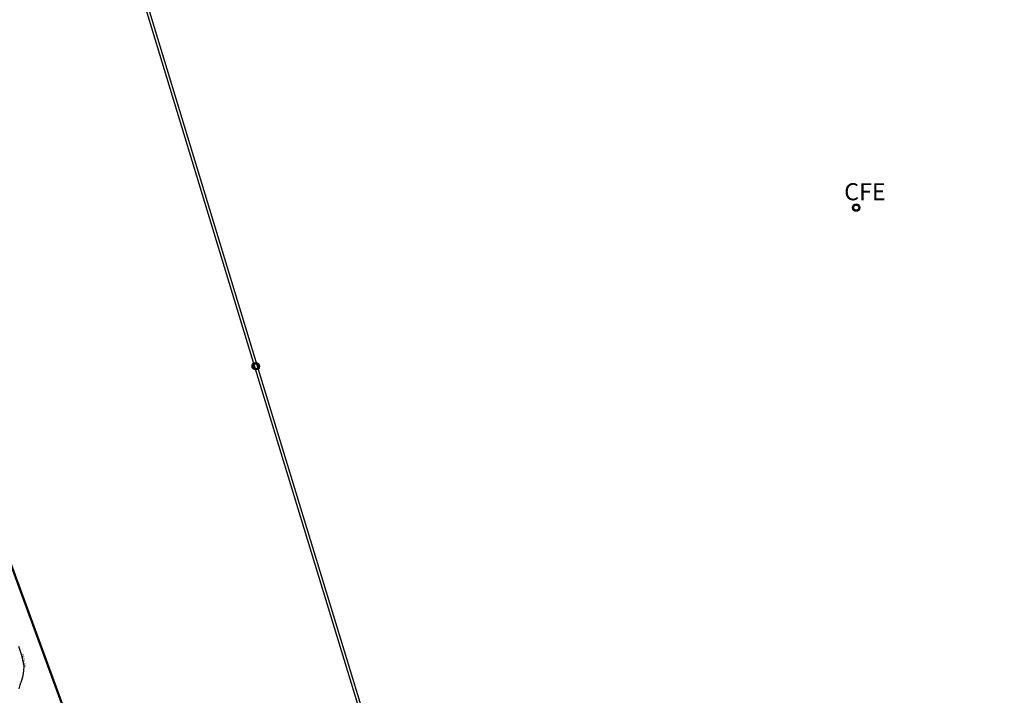
# Model space of a CAD drawing. Units: millimetres. Extents: x -4290724 to 465266005, y -120548 to 4176198.
# Drawn here: x 1079836 to 1252906, y 1609902 to 1728712 of the extents above; entities that cross this region are included whole.
import ezdxf
from ezdxf.enums import TextEntityAlignment as Align

# ---------------------------------------------------------------- set-up
doc = ezdxf.new("R2010")
doc.units = ezdxf.units.MM
doc.header["$LTSCALE"] = 7.5
doc.header["$MEASUREMENT"] = 0
for name, color, linetype in [('CVL_CURV_G', 3, 'Continuous'), ('CVL_CURV_TX', 7, 'Continuous'), ('DETALL', 7, 'Continuous'), ('DETALL2', 7, 'Continuous'), ('RIOS_ARROYOS_PERMANENTES', 7, 'Continuous')]:
    doc.layers.add(name, color=color, linetype=linetype)
doc.layers.add('DRENAJE', color=160, linetype='Continuous', lineweight=35)
doc.styles.add('CARLOS', font='GOTHIC.TTF', dxfattribs={"height": 20})
doc.styles.add('MONOTXT4', font='MONOTXT4.shx')
doc.styles.add('TX1', font='romans.shx')

msp = doc.modelspace()

# ---------------------------------------------------------------- linework, layer by layer
at = {"layer": 'CVL_CURV_G', "linetype": 'Continuous', "elevation": 1868000}
msp.add_lwpolyline([(1079755.79003, 1611022.65848), (1079929.36936, 1611752.94492), (1080191.08448, 1612575.70223), (1080444.40013, 1613413.79255), (1080585.1944, 1614203.92719), (1080596.41126, 1615027.46544), (1080460.9947, 1615965.76656), (1080161.88868, 1617100.18985), (1079682.03718, 1618512.09456)], dxfattribs=at)
at = {"layer": 'DETALL', "color": 3}
for points in [[(1162653.97677, 1531731.91977), (1121087.77272, 1667832.82674), (1099173.86605, 1739978.2833)], [(1163132.17237, 1531877.96418), (1121566.07931, 1667978.5077), (1099652.28309, 1740123.60065)]]:
    msp.add_lwpolyline(points, dxfattribs=at)
at = {"layer": 'DETALL2', "color": 11}
for radius in [650, 450]:
    msp.add_circle((1226875.27862, 1695666.89995), radius, dxfattribs=at)
at = {"layer": 'DETALL2', "color": 5}
for radius in [650, 450]:
    msp.add_circle((1121324.07457, 1667771.94198, 1970), radius, dxfattribs=at)
at = {"layer": 'DRENAJE', "const_width": 400, "elevation": -430}
msp.add_lwpolyline([(1181762.85134, 1353516.48416), (1202736.86194, 1390716.74693), (1204005.53722, 1400502.04126), (1190539.85772, 1437276.94778), (1191308.61596, 1487068.34184), (1111554.74302, 1542030.70953), (1068608.37295, 1659421.54945), (1061214.62522, 1721081.88051), (1108443.99754, 1802589.0086), (1155673.36987, 1884096.1367), (1217335.66051, 1912968.25392), (1246071.72515, 1946548.14319), (1248251.14823, 1946389.41983)], dxfattribs=at)
at = {"layer": 'RIOS_ARROYOS_PERMANENTES', "color": 4, "linetype": 'Continuous', "lineweight": 0}
msp.add_spline([(1082048.0659, 1804096.95207), (1078032.8889, 1798915.78677), (1074610.02762, 1793292.23164), (1072351.48448, 1780924.29755), (1069338.0704, 1763071.45746), (1065974.47543, 1749983.82455), (1058446.00987, 1738367.9958), (1052660.09427, 1727956.21187), (1048477.61186, 1721020.14128), (1046509.68469, 1708745.95574), (1045950.82171, 1697211.51042), (1046022.67185, 1686535.01186), (1047410.99214, 1675363.26723), (1049114.37384, 1663919.3323), (1051011.77731, 1647510.52142), (1057350.01396, 1626482.55292), (1064312.0815, 1610565.11236), (1070506.1873, 1599537.78033), (1076603.20582, 1589823.88791), (1079690.24095, 1583723.8708), (1082383.2809, 1574404.17933), (1074904.97711, 1545331.84633), (1080411.56192, 1530263.77719), (1087172.38518, 1522117.43266), (1095860.67563, 1513657.14584), (1101678.61336, 1508372.79338), (1116273.30348, 1495097.74576), (1123453.51183, 1489360.4616), (1136298.74893, 1483743.98811), (1143845.4444, 1480572.50979), (1152580.22979, 1476564.5553), (1162112.58231, 1471839.84999), (1166838.2604, 1473740.93021), (1170009.86146, 1473107.23919), (1173466.89773, 1470255.61706), (1174459.90335, 1468370.12219), (1176077.42045, 1464567.95816), (1175955.31827, 1460275.26557), (1177937.78769, 1449485.26364), (1176474.40185, 1436621.74678), (1177609.95493, 1433637.31421), (1186299.98851, 1419628.97759), (1192070.08402, 1411822.65601), (1197879.83392, 1403239.96451), (1204824.97023, 1394748.58937), (1209199.05764, 1387259.25121), (1218545.68047, 1377291.70616), (1224043.61483, 1375326.21138), (1228755.90614, 1372771.69486), (1232878.47232, 1367860.43434)], degree=3, dxfattribs=at)

# ---------------------------------------------------------------- texts
at = {"insert": (-3685204.95462, 1709457.60453), "char_height": 3600, "width": 349695.0533246, "attachment_point": 1, "style": 'TX1'}
msp.add_mtext('\\pi1.2557e+005;{\\fArial Black|b0|i0|c0|p34;\\LPLANTA EMISORA DE AGUA CRUDA\\P\\pi1.3026e+005;A LA PLANTA DE TRATAMIENTO}', dxfattribs=at)
at = {"layer": 'CVL_CURV_TX', "color": 7, "style": 'MONOTXT4'}
msp.add_text('1868.00', height=500, rotation=279.8930244367, dxfattribs=at).set_placement((1080433.01556, 1616071.88341, 1868000), align=Align.MIDDLE)
at = {"layer": 'DETALL2', "color": 1, "style": 'CARLOS'}
msp.add_text('CFE', height=3000, dxfattribs=at).set_placement((1224762.74015, 1699957.08293), align=Align.TOP_LEFT)

doc.saveas('drawing.dxf')
